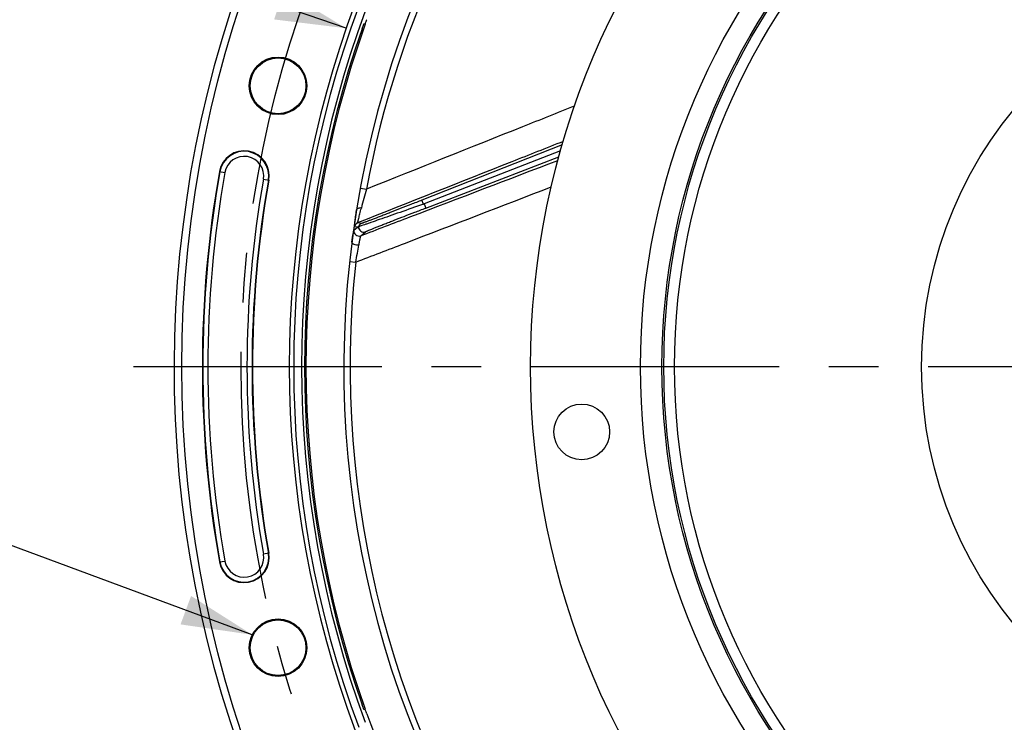
# Model space of a CAD drawing. Units: millimetres. Extents: x 0 to 594, y 0 to 420.
# Drawn here: x 401 to 450, y 242 to 277 of the extents above; entities that cross this region are included whole.
import ezdxf
from ezdxf.enums import TextEntityAlignment as Align

# ---------------------------------------------------------------- set-up
doc = ezdxf.new("R2010")
doc.units = ezdxf.units.MM
doc.header["$LTSCALE"] = 32.67
doc.linetypes.add('CENTER', pattern=[0.6, 0.375, -0.075, 0.075, -0.075])
doc.layers.get('0').update_dxf_attribs({"linetype": 'CONTINUOUS'})
doc.layers.add('AXES', color=7, linetype='CONTINUOUS')
doc.layers.add('SOLIDES', color=7, linetype='CONTINUOUS')
doc.styles.get("Standard").update_dxf_attribs({"font": 'txt', "width": 0.85})
doc.styles.add('TEXTSTYLE_5', font='gdt', dxfattribs={"width": 0.85})
doc.styles.add('TEXTSTYLE_6', font='txt', dxfattribs={"width": 0.6})
doc.dimstyles.new('DIMSTYLE_6', dxfattribs={"dimtxt": 3.5, "dimasz": 3.5, "dimexe": 0.18, "dimexo": 0.0625, "dimgap": 0.09, "dimtad": 1, "dimtih": 1, "dimtoh": 1, "dimdec": 4, "dimlfac": 4, "dimdsep": 46, "dimtxsty": 'STANDARD', "dimblk": '_FILLED', "dimblk1": '_FILLED', "dimblk2": '_FILLED', "dimcen": 0.09, "dimclrt": 5, "dimadec": 0, "dimazin": 0, "dimtp": 0.0001, "dimtm": 0.0001, "dimtfac": 1, "dimtdec": 4, "dimtofl": 0, "dimtmove": 0, "dimatfit": 3, "dimldrblk": '_FILLED', "dimfxl": 1, "dimtolj": 1, "dimarcsym": 0})
doc.dimstyles.new('DIMSTYLE_7', dxfattribs={"dimtxt": 3.5, "dimasz": 3.5, "dimexe": 0.18, "dimexo": 0.0625, "dimgap": 0.09, "dimtad": 1, "dimtih": 1, "dimtoh": 1, "dimdec": 3, "dimlfac": 4, "dimdsep": 46, "dimtxsty": 'STANDARD', "dimblk": '_FILLED', "dimblk1": '_FILLED', "dimblk2": '_FILLED', "dimcen": 0.09, "dimclrt": 5, "dimadec": 0, "dimazin": 0, "dimtol": 1, "dimtm": 0.127, "dimtfac": 0.6, "dimtdec": 3, "dimtofl": 0, "dimtmove": 0, "dimatfit": 3, "dimldrblk": '_FILLED', "dimfxl": 1, "dimtolj": 1, "dimarcsym": 0})
doc.dimstyles.get("Standard").update_dxf_attribs({"dimtxt": 3.5, "dimasz": 3.5, "dimexe": 0.18, "dimexo": 0.0625, "dimgap": 0.09, "dimtad": 1, "dimdec": 4, "dimdsep": 46, "dimtxsty": 'STANDARD', "dimblk": '_FILLED', "dimblk1": '_FILLED', "dimblk2": '_FILLED', "dimcen": 0.09, "dimclrt": 5, "dimadec": 0, "dimazin": 0, "dimtol": 1, "dimtp": 0.0001, "dimtm": 0.0001, "dimtfac": 1, "dimtdec": 4, "dimtofl": 0, "dimtmove": 0, "dimatfit": 3, "dimldrblk": '_FILLED', "dimfxl": 1, "dimtolj": 1, "dimarcsym": 0})

# ---------------------------------------------------------------- blocks, each defined once
blk = doc.blocks.new('_FILLED')
at = {"color": 0, "linetype": 'BYBLOCK'}
blk.add_solid([(0, 0), (-1, 0.214), (-1, -0.214)], dxfattribs=at)
blk = doc.blocks.new('*D18')
at = {"color": 2, "linetype": 'CONTINUOUS'}
for p, q in [((413.951, 236.989), (386.393, 224.849)), ((373.317, 224.849), (351.325, 224.849)), ((386.393, 224.849), (373.317, 224.849))]:
    blk.add_line(p, q, dxfattribs=at)
at = {"color": 2, "linetype": 'CONTINUOUS', "xscale": 3.5, "yscale": 3.5, "zscale": 3.5, "rotation": 23.7759078438}
blk.add_blockref('_FILLED', (413.951, 236.989), dxfattribs=at)
at = {"color": 5, "linetype": 'CONTINUOUS', "insert": (369.117, 229.224), "char_height": 3.5, "width": 13.59167, "attachment_point": 3, "line_spacing_factor": 0.9, "style": 'TEXTSTYLE_5'}
blk.add_mtext('{\\Fgdt;n}\\Ftxt;455', dxfattribs=at)
blk = doc.blocks.new('*D19')
at = {"color": 2, "linetype": 'CONTINUOUS'}
for p, q in [((370.81, 287.608), (332.334, 287.608)), ((385.795, 287.608), (370.81, 287.608)), ((417.604, 276.627), (385.795, 287.608))]:
    blk.add_line(p, q, dxfattribs=at)
at = {"color": 2, "linetype": 'CONTINUOUS', "xscale": 3.5, "yscale": 3.5, "zscale": 3.5, "rotation": 340.9532543961}
blk.add_blockref('_FILLED', (417.604, 276.627), dxfattribs=at)
at = {"color": 5, "linetype": 'CONTINUOUS', "style": 'TEXTSTYLE_6', "width": 0.6}
for s, p in [(' 0', (361.57, 291.458)), ('-0,127', (366.61, 288.658))]:
    blk.add_text(s, height=2.1, dxfattribs=at).set_placement(p, align=Align.RIGHT)
at = {"color": 5, "linetype": 'CONTINUOUS', "width": 0.85}
blk.add_text('409,58', height=3.5, dxfattribs=at).set_placement((359.05, 289.358), align=Align.RIGHT)
at = {"color": 5, "linetype": 'CONTINUOUS', "style": 'TEXTSTYLE_5'}
blk.add_text('n', height=3.5, dxfattribs=at).set_placement((341.2, 289.358), align=Align.RIGHT)

msp = doc.modelspace()

# ---------------------------------------------------------------- linework, layer by layer
at = {"color": 7, "linetype": 'CONTINUOUS'}
for centre, radius in [((465.998556, 259.91876), 39.29), ((465.998556, 259.91876), 20), ((429.22901, 256.701842), 1.375)]:
    msp.add_circle(centre, radius, dxfattribs=at)
at = {"color": 9, "linetype": 'CONTINUOUS'}
for radius in [33.87132, 32.81066, 32.71967, 32.18934]:
    msp.add_circle((465.998556, 259.91876), radius, dxfattribs=at)
at = {"color": 7, "linetype": 'CONTINUOUS'}
msp.add_arc((465.998556, 259.91876), 56.875, 212.001269, 207.9985644, dxfattribs=at)
at = {"layer": 'AXES', "color": 7, "linetype": 'CONTINUOUS'}
for p, q in [((418.530894, 276.810576), (418.487021, 276.844241)), ((418.530863, 243.02692), (418.487021, 242.99328))]:
    msp.add_line(p, q, dxfattribs=at)
at = {"layer": 'AXES', "color": 9, "linetype": 'CONTINUOUS'}
for p, q in [((411.354622, 269.55396), (411.622468, 269.506732)), ((413.523003, 269.171616), (413.790849, 269.124388)), ((413.790849, 250.713133), (413.523003, 250.665904)), ((411.354622, 250.28356), (411.622468, 250.330789))]:
    msp.add_line(p, q, dxfattribs=at)
at = {"layer": 'AXES', "color": 2, "linetype": 'CENTER'}
msp.add_line((458.573556, 259.91876), (404.768024, 259.91876), dxfattribs=at)
at = {"layer": 'AXES', "color": 7, "linetype": 'CONTINUOUS'}
for centre, radius in [((465.998556, 259.91876), 56.5), ((414.246665, 273.785638), 1.420557), ((414.245997, 273.785834), 1.375195), ((414.246665, 246.051883), 1.420557), ((414.245988, 246.051719), 1.375195)]:
    msp.add_circle(centre, radius, dxfattribs=at)
at = {"layer": 'AXES', "color": 2, "linetype": 'CENTER'}
msp.add_circle((465.998556, 259.91876), 53.5775, dxfattribs=at)
at = {"layer": 'AXES', "color": 7, "linetype": 'CONTINUOUS'}
for centre, radius, start, end in [((465.998556, 259.91876), 50.593255, 159.7032309, 200.2967691), ((410.15038, 280.114165), 9.012483, 339.8118667, 340.1202355), ((465.998556, 259.91876), 50.444927, 160.6843002, 199.3156998), ((465.998556, 259.91876), 50.375, 160.3917576, 199.6082424), ((412.572735, 269.339174), 1.236905, 350, 170), ((465.998556, 259.91876), 55.486905, 170, 190), ((465.998556, 259.91876), 53.013095, 170, 190), ((412.572735, 250.498347), 1.236905, 190, 10), ((465.998556, 259.91876), 50.375, 199.8807255, 220.1192153)]:
    msp.add_arc(centre, radius, start, end, dxfattribs=at)
at = {"layer": 'AXES', "color": 9, "linetype": 'CONTINUOUS'}
for centre, radius, start, end in [((412.572735, 269.339174), 1.214775, 350, 170), ((412.572735, 269.339174), 0.964927, 350, 170), ((465.998556, 259.91876), 55.464775, 170, 190), ((465.998556, 259.91876), 55.214927, 170, 190), ((465.998556, 259.91876), 53.285073, 170, 190), ((465.998556, 259.91876), 53.035225, 170, 190), ((412.572735, 250.498347), 1.214775, 190, 10), ((412.572735, 250.498347), 0.964927, 190, 10)]:
    msp.add_arc(centre, radius, start, end, dxfattribs=at)
at = {"layer": 'AXES', "color": 7, "linetype": 'CONTINUOUS'}
for points, knots in [([(418.530894, 276.810576), (418.534914, 276.807492), (418.542211, 276.842041), (418.559483, 276.865841), (418.5822, 276.933981), (418.599758, 276.978309), (418.609177, 277.003923)], [0, 0, 0, 0, 0.07278859, 0.284853111, 0.607910808, 1, 1, 1, 1]), ([(418.393157, 276.60458), (418.403859, 276.635113), (418.424498, 276.689165), (418.451387, 276.773273), (418.473366, 276.803137), (418.481791, 276.848254), (418.487021, 276.844241)], [0, 0, 0, 0, 0.376749632, 0.702659273, 0.923239901, 1, 1, 1, 1]), ([(418.487021, 242.99328), (418.481791, 242.989267), (418.473366, 243.034384), (418.451387, 243.064247), (418.424498, 243.148355), (418.403859, 243.202407), (418.393157, 243.232941)], [0, 0, 0, 0, 0.076760121, 0.297340761, 0.623250391, 1, 1, 1, 1]), ([(418.625741, 242.788063), (418.614749, 242.818459), (418.593687, 242.872277), (418.56651, 242.956135), (418.544489, 242.985909), (418.53608, 243.030924), (418.530863, 243.02692)], [0, 0, 0, 0, 0.376956393, 0.702854334, 0.92330075, 1, 1, 1, 1])]:
    msp.add_open_spline(points, degree=3, knots=knots, dxfattribs=at)
at = {"layer": 'SOLIDES', "color": 9, "linetype": 'CONTINUOUS'}
for p, q in [((428.268662, 270.870906), (421.337168, 268.138612)), ((421.532717, 267.751951), (428.10198, 270.273655)), ((418.307728, 268.741169), (418.604667, 268.686237)), ((421.415918, 267.938832), (421.337168, 268.138612)), ((421.45541, 267.953345), (421.532717, 267.751951)), ((418.120646, 267.661696), (418.119891, 267.6572)), ((418.119964, 267.657168), (418.120646, 267.661696)), ((417.987348, 266.655008), (418.161512, 266.803823)), ((418.161512, 266.803823), (418.017048, 266.825375)), ((418.367379, 266.99331), (418.172782, 267.022335)), ((418.324474, 266.386891), (418.556888, 266.584379)), ((417.893147, 266.092671), (417.893715, 266.096695)), ((417.893637, 266.096683), (417.893147, 266.092671)), ((417.77756, 265.113516), (418.0778, 265.081172))]:
    msp.add_line(p, q, dxfattribs=at)
at = {"layer": 'SOLIDES', "color": 7, "linetype": 'CONTINUOUS'}
msp.add_line((428.181329, 270.569834), (421.45541, 267.953345), dxfattribs=at)
for centre, radius, start, end in [((465.998556, 259.91876), 48.5, 170.8179992, 170.8135449), ((465.998574, 259.918767), 51.197517, 159.4786724, 200.5213411), ((465.998574, 259.918767), 50.981012, 159.5683744, 200.4316391), ((421.049059, 268.99809), 1.120988, 289.1027815, 291.2535555), ((418.977222, 264.710872), 2.246292, 109.7698267, 111.2929095)]:
    msp.add_arc(centre, radius, start, end, dxfattribs=at)
at = {"layer": 'SOLIDES', "color": 9, "linetype": 'CONTINUOUS'}
for centre, radius, start, end in [((465.998556, 259.91876), 48.198022, 139.8513495, 169.5192407), ((541.142794, 235.503473), 126.951519, 164.84795549, 165.28364409), ((418.187711, 267.648871), 0.06828, 165.7030599, 169.1740027), ((418.264505, 266.789762), 0.250007, 111.5234436, 171.810403), ((418.467388, 266.817846), 0.250037, 178.4130034, 290.9743312), ((418.459099, 266.760741), 0.250002, 111.5229909, 165.161125), ((418.234973, 266.620356), 0.250036, 172.0338973, 290.9747824), ((417.979262, 266.08372), 0.08658, 174.0659385, 177.1737564), ((465.998556, 259.91876), 48.198022, 173.8513495, 215.5192407)]:
    msp.add_arc(centre, radius, start, end, dxfattribs=at)
for points, knots in [([(428.878666, 272.787776), (428.021559, 272.445265), (424.59725, 271.077192), (421.172456, 269.710331), (418.604667, 268.686237)], [0, 0, 0, 0, 0.250308794, 1, 1, 1, 1]), ([(428.319554, 271.03983), (427.472997, 270.704727), (424.090662, 269.36576), (420.708442, 268.026501), (418.172782, 267.022335)], [0, 0, 0, 0, 0.250285201, 1, 1, 1, 1]), ([(418.324474, 266.386891), (419.134828, 266.696425), (422.378984, 267.935649), (425.623081, 269.175031), (428.056787, 270.104975)], [0, 0, 0, 0, 0.249787567, 1, 1, 1, 1]), ([(418.0778, 265.08117), (418.881586, 265.390214), (422.09927, 266.627746), (425.316399, 267.866722), (427.729494, 268.797293)], [0, 0, 0, 0, 0.249792936, 1, 1, 1, 1]), ([(418.355884, 267.753482), (418.328036, 267.755946), (418.275021, 267.756027), (418.212183, 267.743152), (418.171078, 267.724439), (418.147437, 267.707833), (418.130233, 267.688327), (418.123459, 267.673242), (418.121546, 267.665733)], [0, 0, 0, 0, 0.313650461, 0.591299213, 0.711449695, 0.818182935, 0.913067877, 1, 1, 1, 1]), ([(418.172782, 267.022335), (418.173168, 267.022774), (418.173765, 267.024512), (418.174981, 267.027841), (418.176516, 267.033046), (418.179475, 267.043355), (418.184026, 267.06044), (418.190551, 267.085687), (418.198453, 267.117001), (418.207665, 267.153973), (418.2181, 267.196208), (418.234262, 267.261927), (418.256944, 267.354449), (418.286913, 267.476372), (418.320247, 267.611086), (418.343669, 267.704851), (418.355884, 267.753482)], [0, 0, 0, 0, 0.002323214, 0.007088113, 0.014271185, 0.023825693, 0.049824729, 0.084598761, 0.127621079, 0.178348945, 0.236240011, 0.300763989, 0.447693955, 0.615365534, 0.800441813, 1, 1, 1, 1]), ([(421.337168, 268.138612), (421.158573, 268.068212), (420.80564, 267.929359), (420.287318, 267.726263), (419.870046, 267.563508), (419.554074, 267.440802), (419.335664, 267.356266), (419.133156, 267.278195), (418.949198, 267.207621), (418.786511, 267.145603), (418.665428, 267.099838), (418.581206, 267.068331), (418.528301, 267.048708), (418.482631, 267.031962), (418.444445, 267.018177), (418.41396, 267.007447), (418.393423, 267.00047), (418.380961, 266.996553), (418.374636, 266.994666), (418.370372, 266.993675), (418.368129, 266.993199), (418.367379, 266.99331)], [0, 0, 0, 0, 0.18091837, 0.357432528, 0.524645223, 0.60302559, 0.676881767, 0.745362152, 0.807567676, 0.862570859, 0.909446759, 0.929559139, 0.947316644, 0.962625612, 0.975402474, 0.98557571, 0.993087873, 0.995832681, 0.99789876, 0.999285444, 1, 1, 1, 1]), ([(418.556888, 266.584379), (418.558934, 266.586116), (418.56653, 266.589617), (418.581405, 266.59685), (418.604544, 266.606834), (418.635351, 266.619998), (418.673865, 266.636025), (418.739775, 266.663128), (418.839447, 266.703455), (418.978354, 266.759026), (419.141084, 266.82359), (419.324986, 266.896116), (419.527407, 266.975566), (419.745763, 267.06094), (420.061767, 267.184085), (420.479527, 267.346177), (420.999133, 267.546858), (421.353356, 267.683101), (421.532717, 267.751951)], [0, 0, 0, 0, 0.002518494, 0.007729164, 0.015610316, 0.026116672, 0.039187443, 0.054748908, 0.092996059, 0.140082781, 0.195145499, 0.257282575, 0.325593564, 0.399206574, 0.477294811, 0.643855345, 0.819711062, 1, 1, 1, 1]), ([(418.017048, 266.825375), (418.016593, 266.825443), (418.016023, 266.82732), (418.015746, 266.830217), (418.01559, 266.835558), (418.015749, 266.842588), (418.016158, 266.851646), (418.017159, 266.86741), (418.019152, 266.891644), (418.02244, 266.925894), (418.026764, 266.966804), (418.032093, 267.013979), (418.038398, 267.067032), (418.045644, 267.12557), (418.056915, 267.213515), (418.073143, 267.334372), (418.095239, 267.490894), (418.111387, 267.60025), (418.119964, 267.657168)], [0, 0, 0, 0, 0.001642595, 0.005458584, 0.011609301, 0.020092409, 0.030878462, 0.043928101, 0.076632138, 0.117800369, 0.166991066, 0.223742917, 0.287586962, 0.358055499, 0.434688577, 0.604672541, 0.794148646, 1, 1, 1, 1]), ([(417.893715, 266.096695), (417.899357, 266.136635), (417.91031, 266.212762), (417.926471, 266.320689), (417.941313, 266.415642), (417.954517, 266.49601), (417.964488, 266.553196), (417.971508, 266.590603), (417.97578, 266.612196), (417.9795, 266.62925), (417.982449, 266.642018), (417.985002, 266.649894), (417.986327, 266.654134), (417.987348, 266.655008)], [0, 0, 0, 0, 0.213601789, 0.407279304, 0.577903153, 0.72252486, 0.838584276, 0.885262069, 0.924121269, 0.955040107, 0.977956408, 0.992882491, 1, 1, 1, 1]), ([(418.233401, 265.916588), (418.240145, 265.950376), (418.253056, 266.014857), (418.27144, 266.106378), (418.287612, 266.186988), (418.299488, 266.246637), (418.30755, 266.287753), (418.312476, 266.31325), (418.316586, 266.335003), (418.319864, 266.352932), (418.322279, 266.366948), (418.323746, 266.376234), (418.324414, 266.381631), (418.324697, 266.384317), (418.324682, 266.385822), (418.324674, 266.386772), (418.324474, 266.386891)], [0, 0, 0, 0, 0.215704318, 0.411696114, 0.584413667, 0.730425816, 0.792453329, 0.846729092, 0.892995914, 0.931059515, 0.960793755, 0.982144508, 0.989680784, 0.995139192, 0.998545932, 1, 1, 1, 1]), ([(418.233401, 265.916588), (418.193606, 265.910637), (418.11231, 265.912095), (418.016976, 265.940536), (417.953803, 265.979023), (417.918855, 266.012095), (417.896794, 266.048842), (417.892175, 266.075579), (417.892788, 266.087989)], [0, 0, 0, 0, 0.287209775, 0.571091726, 0.698870827, 0.812310426, 0.911316246, 1, 1, 1, 1]), ([(418.0778, 265.08117), (418.104639, 265.226775), (418.156472, 265.505254), (418.208815, 265.783638), (418.233401, 265.916588)], [0, 0, 0, 0, 0.522687737, 1, 1, 1, 1])]:
    msp.add_open_spline(points, degree=3, knots=knots, dxfattribs=at)
at = {"layer": 'SOLIDES', "color": 7, "linetype": 'CONTINUOUS'}
msp.add_open_spline([(421.415915, 267.93883), (421.032016, 267.80585), (420.469565, 267.61051), (419.745463, 267.35819), (419.266825, 267.191113), (418.908782, 267.065978), (418.663149, 266.980128), (418.515827, 266.928626), (418.396767, 266.887103), (418.30823, 266.856098), (418.251792, 266.836722), (418.225225, 266.82725), (418.217445, 266.82477)], degree=3, knots=[0, 0, 0, 0, 0.359863187, 0.527385167, 0.679201477, 0.80890618, 0.863334946, 0.90967856, 0.947141333, 0.975023489, 0.992767372, 1, 1, 1, 1], dxfattribs=at)

# ---------------------------------------------------------------- dimensions: what is measured, and where the dimension line sits
at = {"color": 2, "linetype": 'CONTINUOUS'}
for p1, p2, dimstyle, picture, middle in [((417.603985, 276.626537), (514.393162, 243.210996), 'DIMSTYLE_7', '*D19', (341.200354, 291.108117)), ((413.950579, 236.989005), (518.046533, 282.848515), 'DIMSTYLE_6', '*D18', (355.524861, 227.473563))]:
    dim = msp.add_diameter_dim_2p(p1=p1, p2=p2, dimstyle=dimstyle, dxfattribs=at)
    dim.commit()
    dim.dimension.update_dxf_attribs({"geometry": picture, "text_midpoint": middle, "dimtype": 163})

# ---------------------------------------------------------------- leaders
msp.add_leader([(412.977216, 246.688581), (390.609139, 254.972579), (384.609139, 254.972579)], dimstyle='STANDARD', override={"dimtad": 0}, dxfattribs=at)

doc.saveas('drawing.dxf')
